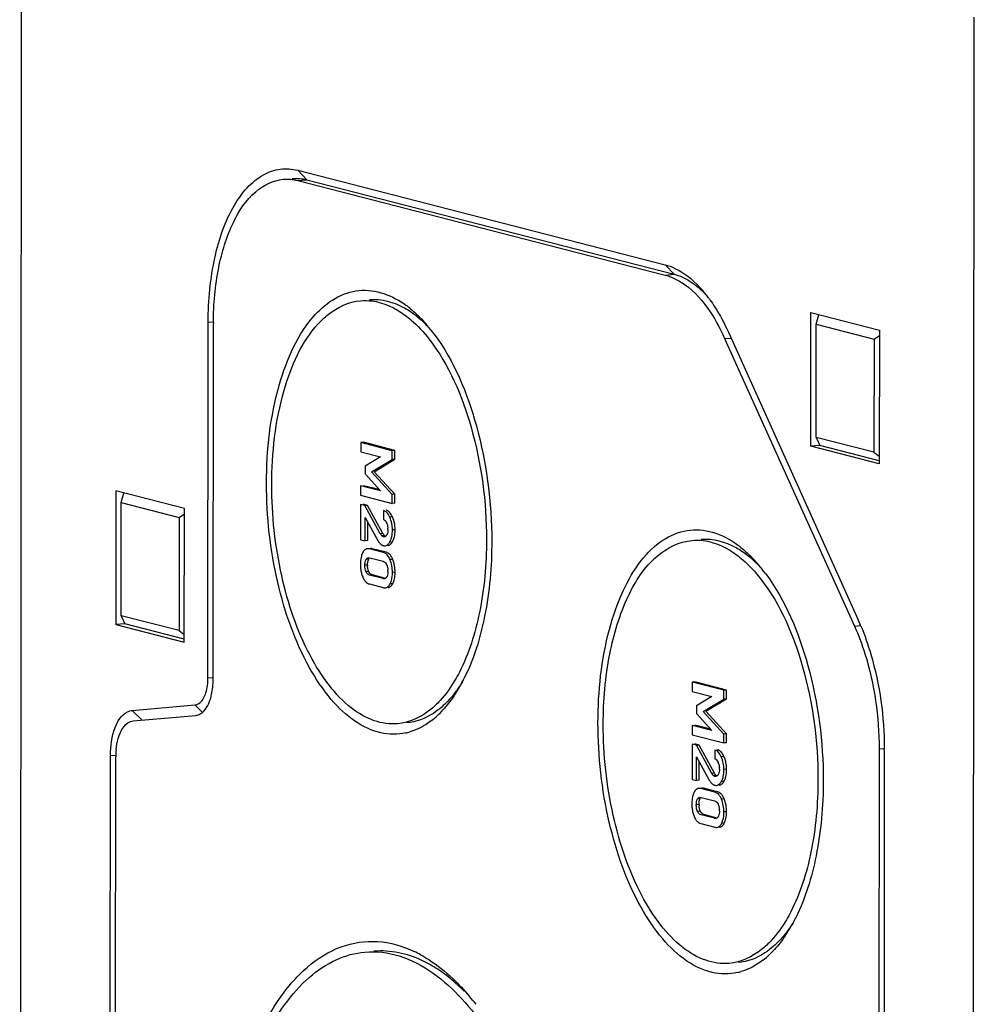
# Model space of a CAD drawing. Units: millimetres. Extents: x 0 to 594, y 0 to 420.
# Drawn here: x 508 to 517, y 391 to 400 of the extents above; entities that cross this region are included whole.
import ezdxf

# ---------------------------------------------------------------- set-up
doc = ezdxf.new("R2010")
doc.units = ezdxf.units.MM
doc.header["$LTSCALE"] = 32.67
doc.layers.add('KASTEN-ENDSTDXF_CONTINUOUS_LINE', color=7, linetype='CONTINUOUS')

msp = doc.modelspace()

# ---------------------------------------------------------------- linework, layer by layer
at = {"layer": 'KASTEN-ENDSTDXF_CONTINUOUS_LINE', "color": 7, "linetype": 'CONTINUOUS'}
for p, q in [((508.20449, 374.25256), (508.22353, 402.6756)), ((517.35702, 371.89827), (517.37606, 400.32131)), ((510.87616, 398.84889), (514.40578, 397.94097)), ((510.87609, 398.75003), (514.40571, 397.84211)), ((510.96237, 398.75758), (514.49198, 397.84966)), ((515.80546, 396.19662), (515.80632, 397.48183)), ((515.80632, 397.48183), (516.46369, 397.31274)), ((510.01312, 393.97052), (510.01541, 397.38935)), ((510.06368, 393.95751), (510.06597, 397.37634)), ((515.85682, 397.36996), (515.88342, 397.45874)), ((515.0133, 397.29236), (516.26058, 394.52934)), ((515.8561, 396.28247), (515.85682, 397.36996)), ((515.85682, 397.36996), (516.41306, 397.22688)), ((516.46369, 397.31274), (516.46283, 396.02752)), ((514.97749, 397.23165), (516.22477, 394.46863)), ((516.41306, 397.22688), (516.41233, 396.13939)), ((516.41306, 397.22688), (516.46365, 397.2614)), ((515.8561, 396.28247), (515.89174, 396.20416)), ((516.41233, 396.13939), (515.8561, 396.28247)), ((511.48051, 396.2323), (511.48045, 396.14238)), ((511.50639, 396.23456), (511.48051, 396.2323)), ((511.7837, 396.15431), (511.48051, 396.2323)), ((511.80958, 396.15657), (511.50639, 396.23456)), ((511.78364, 396.06928), (511.7837, 396.15431)), ((511.80958, 396.15657), (511.7837, 396.15431)), ((511.80953, 396.07154), (511.80958, 396.15657)), ((515.89174, 396.20416), (515.80546, 396.19662)), ((516.46283, 396.02752), (515.80546, 396.19662)), ((516.46285, 396.05726), (515.89174, 396.20416)), ((511.48045, 396.14238), (511.66961, 396.09373)), ((511.66961, 396.09373), (511.52365, 396.00513)), ((511.58584, 395.95007), (511.78364, 396.06928)), ((511.61172, 395.95233), (511.80953, 396.07154)), ((511.80953, 396.07154), (511.78364, 396.06928)), ((516.41233, 396.13939), (516.46288, 396.10084)), ((511.52365, 396.00513), (511.5236, 395.93027)), ((511.5236, 395.93027), (511.66939, 395.76866)), ((511.78342, 395.73282), (511.58584, 395.95007)), ((511.8093, 395.73508), (511.61172, 395.95233)), ((509.12925, 395.76824), (509.12839, 394.48302)), ((509.78662, 395.59915), (509.12925, 395.76824)), ((511.48023, 395.81569), (511.48017, 395.72578)), ((511.66939, 395.76866), (511.48023, 395.81569)), ((511.65927, 395.77987), (511.50611, 395.81795)), ((509.17976, 395.65637), (509.20635, 395.74514)), ((511.48017, 395.72578), (511.78336, 395.64779)), ((511.78336, 395.64779), (511.78342, 395.73282)), ((511.8093, 395.73508), (511.78342, 395.73282)), ((511.80924, 395.65005), (511.8093, 395.73508)), ((509.17903, 394.56888), (509.17976, 395.65637)), ((509.17976, 395.65637), (509.73599, 395.51329)), ((509.78576, 394.31393), (509.78662, 395.59915)), ((511.48011, 395.63668), (511.47988, 395.29859)), ((511.5209, 395.62619), (511.48011, 395.63668)), ((511.54678, 395.62845), (511.50599, 395.63894)), ((511.54678, 395.62845), (511.5209, 395.62619)), ((511.66911, 395.35612), (511.5209, 395.62619)), ((511.69499, 395.35839), (511.54678, 395.62845)), ((511.69861, 395.58047), (511.69855, 395.49544)), ((511.80924, 395.65005), (511.78336, 395.64779)), ((509.73599, 395.51329), (509.73526, 394.4258)), ((509.73599, 395.51329), (509.78658, 395.54781)), ((511.52317, 395.28746), (511.52332, 395.51366)), ((511.52332, 395.51366), (511.64555, 395.29138)), ((511.54905, 395.28972), (511.54917, 395.46665)), ((511.47988, 395.29859), (511.52317, 395.28746)), ((511.54905, 395.28972), (511.52317, 395.28746)), ((511.69834, 395.17567), (511.56453, 395.21008)), ((511.72422, 395.17793), (511.59042, 395.21235)), ((511.56697, 395.12441), (511.69578, 395.09128)), ((511.69567, 394.92447), (511.56686, 394.95761)), ((511.70894, 394.92998), (511.59274, 394.95987)), ((511.56431, 394.87322), (511.69811, 394.8388)), ((509.17903, 394.56888), (509.21467, 394.49057)), ((509.73526, 394.4258), (509.17903, 394.56888)), ((509.21467, 394.49057), (509.12839, 394.48302)), ((509.12839, 394.48302), (509.78576, 394.31393)), ((509.78578, 394.34366), (509.21467, 394.49057)), ((509.73526, 394.4258), (509.78581, 394.38724)), ((514.6652, 393.9299), (514.66514, 393.83999)), ((514.69109, 393.93217), (514.6652, 393.9299)), ((514.96839, 393.85191), (514.6652, 393.9299)), ((514.99428, 393.85418), (514.69109, 393.93217)), ((514.66514, 393.83999), (514.8543, 393.79133)), ((514.8543, 393.79133), (514.70834, 393.70274)), ((514.96834, 393.76688), (514.96839, 393.85191)), ((514.99428, 393.85418), (514.96839, 393.85191)), ((514.99422, 393.76915), (514.99428, 393.85418)), ((509.28623, 393.65807), (509.88756, 393.71068)), ((514.70834, 393.70274), (514.70829, 393.62788)), ((514.77054, 393.64767), (514.96834, 393.76688)), ((514.79642, 393.64994), (514.99422, 393.76915)), ((514.99422, 393.76915), (514.96834, 393.76688)), ((509.29495, 393.55845), (509.89628, 393.61106)), ((514.70829, 393.62788), (514.85408, 393.46627)), ((514.96811, 393.43043), (514.77054, 393.64767)), ((514.99399, 393.43269), (514.79642, 393.64994)), ((514.66492, 393.5133), (514.66486, 393.42338)), ((514.85408, 393.46627), (514.66492, 393.5133)), ((514.84396, 393.47748), (514.69081, 393.51556)), ((514.66486, 393.42338), (514.96806, 393.34539)), ((514.96806, 393.34539), (514.96811, 393.43043)), ((514.99399, 393.43269), (514.96811, 393.43043)), ((514.99394, 393.34766), (514.99399, 393.43269)), ((514.6648, 393.33429), (514.66458, 392.9962)), ((514.70559, 393.32379), (514.6648, 393.33429)), ((514.73147, 393.32606), (514.69069, 393.33655)), ((514.73147, 393.32606), (514.70559, 393.32379)), ((514.85381, 393.05373), (514.70559, 393.32379)), ((514.87969, 393.05599), (514.73147, 393.32606)), ((514.99394, 393.34766), (514.96806, 393.34539)), ((509.06753, 379.12287), (509.07698, 393.22501)), ((509.1181, 379.10987), (509.12754, 393.212)), ((514.70786, 392.98507), (514.70801, 393.21127)), ((514.70801, 393.21127), (514.83024, 392.98899)), ((514.8833, 393.27808), (514.88324, 393.19305)), ((516.46099, 393.28917), (516.45245, 380.53558)), ((516.51156, 393.27617), (516.50302, 380.52257)), ((514.73374, 392.98733), (514.73386, 393.16426)), ((514.66458, 392.9962), (514.70786, 392.98507)), ((514.73374, 392.98733), (514.70786, 392.98507)), ((514.88303, 392.87327), (514.74923, 392.90769)), ((514.90891, 392.87554), (514.77511, 392.90996)), ((514.75167, 392.82202), (514.88048, 392.78889)), ((514.88036, 392.62208), (514.75156, 392.65521)), ((514.89363, 392.62759), (514.77744, 392.65748)), ((514.749, 392.57083), (514.88281, 392.53641))]:
    msp.add_line(p, q, dxfattribs=at)
at = {"layer": 'KASTEN-ENDSTDXF_CONTINUOUS_LINE', "color": 9, "linetype": 'CONTINUOUS'}
for p, q in [((510.96237, 398.75758), (510.87616, 398.84889)), ((510.87609, 398.75003), (510.96237, 398.75758)), ((514.49198, 397.84966), (514.40578, 397.94097)), ((514.40571, 397.84211), (514.49198, 397.84966)), ((510.06641, 397.38731), (510.01541, 397.38935)), ((514.97749, 397.23165), (515.0383, 397.23697)), ((511.78647, 395.51756), (511.76059, 395.5153)), ((511.81178, 395.39508), (511.7859, 395.39281)), ((511.69499, 395.35839), (511.66911, 395.35612)), ((511.71102, 395.3369), (511.68514, 395.33464)), ((511.71364, 395.32805), (511.69927, 395.3268)), ((511.7861, 395.27839), (511.76022, 395.27613)), ((511.55845, 395.11284), (511.53257, 395.11058)), ((511.78869, 395.11007), (511.76281, 395.10781)), ((511.5464, 395.05521), (511.52051, 395.05295)), ((511.55842, 394.99189), (511.53254, 394.98963)), ((511.70706, 394.92547), (511.69567, 394.92447)), ((511.8115, 394.98702), (511.78562, 394.98475)), ((511.78854, 394.87614), (511.76265, 394.87388)), ((516.22477, 394.46863), (516.28286, 394.47372)), ((510.06412, 393.96848), (510.01312, 393.97052)), ((509.96057, 393.63992), (509.88756, 393.71068)), ((509.38122, 393.566), (509.28623, 393.65807)), ((509.12798, 393.22298), (509.07698, 393.22501)), ((514.97116, 393.21517), (514.94528, 393.2129)), ((516.46099, 393.28917), (516.51005, 393.29347)), ((514.87969, 393.05599), (514.85381, 393.05373)), ((514.89572, 393.03451), (514.86984, 393.03224)), ((514.89833, 393.02566), (514.88396, 393.02441)), ((514.99647, 393.09269), (514.97059, 393.09042)), ((514.97079, 392.976), (514.94491, 392.97373)), ((514.73109, 392.75282), (514.70521, 392.75055)), ((514.74315, 392.81045), (514.71726, 392.80819)), ((514.97339, 392.80768), (514.94751, 392.80542)), ((514.74312, 392.6895), (514.71724, 392.68724)), ((514.9962, 392.68462), (514.97032, 392.68236)), ((514.89175, 392.62308), (514.88036, 392.62208)), ((514.97323, 392.57375), (514.94735, 392.57148))]:
    msp.add_line(p, q, dxfattribs=at)
at = {"layer": 'KASTEN-ENDSTDXF_CONTINUOUS_LINE', "color": 2, "linetype": 'CONTINUOUS'}
for p, q in [((515.8561, 396.28247), (515.85682, 397.36996)), ((515.85682, 397.36996), (516.41306, 397.22688)), ((516.41306, 397.22688), (516.41233, 396.13939)), ((516.41233, 396.13939), (515.8561, 396.28247)), ((509.17903, 394.56888), (509.17976, 395.65637)), ((509.17976, 395.65637), (509.73599, 395.51329)), ((509.73599, 395.51329), (509.73526, 394.4258)), ((509.73526, 394.4258), (509.17903, 394.56888))]:
    msp.add_line(p, q, dxfattribs=at)
at = {"layer": 'KASTEN-ENDSTDXF_CONTINUOUS_LINE', "color": 7, "linetype": 'CONTINUOUS'}
for centre, radius, start, end in [((513.77471, 396.84263), 1.30642, 35.714254, 40.186503), ((511.31897, 396.74017), 1.00769, 51.338353, 53.51065), ((513.12132, 397.37429), 3.05535, 179.761625, 179.96165), ((511.0601, 396.46107), 1.38875, 40.20028, 44.951682), ((510.88352, 396.31074), 1.62065, 36.737737, 40.230297), ((510.78921, 396.23891), 1.7392, 36.501934, 36.7757), ((511.7095, 395.52452), 0.06012, 69.606571, 75.56592), ((511.70868, 395.52234), 0.06244, 63.668781, 69.594299), ((511.54255, 395.40625), 0.26812, 20.184647, 24.529804), ((511.53358, 395.40319), 0.27759, 11.730227, 20.13747), ((511.6102, 395.40811), 0.13106, 18.889109, 23.295905), ((511.5479, 395.39769), 0.1945, 359.942201, 3.405832), ((511.42853, 395.39492), 0.38325, 356.476806, 0.023659), ((511.71383, 395.30057), 0.0602, 244.976501, 255.542998), ((514.50366, 394.43777), 1.00769, 51.338353, 53.51065), ((511.68015, 395.10476), 0.0732, 63.717369, 75.615368), ((511.69515, 395.09294), 0.09105, 43.735219, 47.723551), ((511.49813, 394.99435), 0.31276, 17.934527, 21.716872), ((514.2448, 394.15868), 1.38875, 40.20028, 44.951682), ((511.83416, 395.06412), 0.35693, 176.532548, 180.007095), ((511.84549, 395.06373), 0.36826, 179.945514, 183.326914), ((511.81888, 395.062), 0.3416, 183.295634, 190.266424), ((511.76192, 395.05491), 0.21553, 179.919615, 183.099904), ((511.52926, 394.99623), 0.21287, 359.921103, 3.425443), ((511.49232, 394.99263), 0.31882, 10.531884, 17.907368), ((514.06822, 394.00835), 1.62065, 36.737737, 40.230297), ((511.79666, 395.05814), 0.31904, 190.295544, 197.676213), ((511.78909, 395.0559), 0.31115, 197.707823, 201.592891), ((511.46757, 394.987), 0.34393, 356.507267, 0.002303), ((513.97391, 393.93651), 1.7392, 36.501934, 36.7757), ((511.59635, 394.96107), 0.0951, 222.18289, 226.1458), ((511.62356, 394.95891), 0.18458, 333.355533, 338.831919), ((511.60497, 394.9661), 0.20451, 338.834754, 343.886681), ((514.21276, 393.6051), 2.24673, 23.219076, 24.291243), ((514.13878, 393.57324), 2.32727, 22.611673, 23.221875), ((510.94423, 394.73354), 1.71179, 332.814453, 333.433666), ((511.20446, 394.58742), 1.41326, 325.875877, 329.787346), ((511.04285, 394.68205), 1.60053, 329.771187, 332.841124), ((511.65488, 394.21538), 0.82706, 307.599352, 313.052991), ((511.57831, 394.29764), 0.93945, 313.040752, 317.543746), ((511.79403, 393.98231), 0.55381, 282.666468, 286.533781), ((509.86514, 393.21193), 0.7376, 174.636855, 179.994), ((514.8942, 393.22212), 0.06012, 69.606571, 75.56592), ((514.89338, 393.21995), 0.06244, 63.668781, 69.594299), ((514.72724, 393.10385), 0.26812, 20.184647, 24.529804), ((513.25775, 393.27834), 3.25381, 359.96175, 0.218163), ((514.79489, 393.10572), 0.13106, 18.889109, 23.295905), ((514.71827, 393.1008), 0.27759, 11.730227, 20.13747), ((514.7326, 393.0953), 0.1945, 359.942201, 3.405832), ((514.61322, 393.09253), 0.38325, 356.476806, 0.023659), ((514.89852, 392.99818), 0.0602, 244.976501, 255.542998), ((514.86485, 392.80237), 0.0732, 63.717369, 75.615368), ((514.87985, 392.79055), 0.09105, 43.735219, 47.723551), ((515.01886, 392.76173), 0.35693, 176.532548, 180.007095), ((515.03019, 392.76134), 0.36826, 179.945514, 183.326914), ((515.00358, 392.7596), 0.3416, 183.295634, 190.266424), ((514.94662, 392.75252), 0.21553, 179.919615, 183.099904), ((514.68282, 392.69195), 0.31276, 17.934527, 21.716872), ((514.67702, 392.69023), 0.31882, 10.531884, 17.907368), ((514.98135, 392.75574), 0.31904, 190.295544, 197.676213), ((514.97379, 392.75351), 0.31115, 197.707823, 201.592891), ((514.71395, 392.69384), 0.21287, 359.921103, 3.425443), ((514.65226, 392.68461), 0.34393, 356.507267, 0.002303), ((514.78104, 392.65868), 0.0951, 222.18289, 226.1458), ((514.80825, 392.65652), 0.18458, 333.355533, 338.831919), ((514.78966, 392.66371), 0.20451, 338.834754, 343.886681), ((514.22755, 392.37965), 1.60053, 329.771187, 332.841124), ((514.12892, 392.43115), 1.71179, 332.814453, 333.433666), ((514.38915, 392.28503), 1.41326, 325.875877, 329.787346), ((511.47925, 390.26079), 1.19797, 61.191307, 64.451393), ((514.763, 391.99525), 0.93945, 313.040752, 317.543746), ((514.83958, 391.91299), 0.82706, 307.599352, 313.052991), ((511.44477, 389.99025), 1.41262, 53.498899, 56.680085), ((514.97872, 391.67992), 0.55381, 282.666468, 286.533781), ((510.65153, 389.32177), 2.45781, 37.984893, 40.245878)]:
    msp.add_arc(centre, radius, start, end, dxfattribs=at)
for points, knots in [([(510.01541, 397.38935), (510.01555, 397.59929), (510.05281, 397.98836), (510.21898, 398.4868), (510.46666, 398.78688), (510.70604, 398.87136), (510.82192, 398.86284), (510.87616, 398.84889)], [0, 0, 0, 0, 0.3308607, 0.6098917, 0.8223035, 0.911735, 1, 1, 1, 1]), ([(510.066, 397.38701), (510.06673, 397.5627), (510.09527, 397.89228), (510.22639, 398.32629), (510.43041, 398.64577), (510.63907, 398.75352), (510.73489, 398.76204)], [0, 0, 0, 0, 0.321637, 0.6011601, 0.8238986, 1, 1, 1, 1]), ([(514.40578, 397.94097), (514.43826, 397.93262), (514.58011, 397.87965), (514.69722, 397.77485), (514.77275, 397.68564)], [0, 0, 0, 0, 0.2229707, 1, 1, 1, 1]), ([(514.49198, 397.84966), (514.5191, 397.84268), (514.63621, 397.80056), (514.73601, 397.71956), (514.80152, 397.64962)], [0, 0, 0, 0, 0.2261267, 1, 1, 1, 1]), ([(514.40571, 397.84211), (514.46156, 397.82774), (514.72297, 397.70215), (514.88423, 397.43825), (514.97749, 397.23165)], [0, 0, 0, 0, 0.2028229, 1, 1, 1, 1]), ([(511.04433, 397.46204), (511.15235, 397.57992), (511.45463, 397.77533), (511.79059, 397.64468), (511.91822, 397.55032)], [0, 0, 0, 0, 0.5018239, 1, 1, 1, 1]), ([(511.073, 397.37329), (511.10223, 397.40519), (511.21474, 397.51353), (511.36747, 397.58517), (511.48031, 397.59501)], [0, 0, 0, 0, 0.2764404, 1, 1, 1, 1]), ([(511.48031, 397.59501), (511.51566, 397.5981), (511.66788, 397.59554), (511.81305, 397.5262), (511.90605, 397.45744)], [0, 0, 0, 0, 0.2347782, 1, 1, 1, 1]), ([(512.01244, 397.44971), (511.97768, 397.47688), (511.84665, 397.56663), (511.68101, 397.61253), (511.56635, 397.60253)], [0, 0, 0, 0, 0.2770895, 1, 1, 1, 1]), ([(514.83544, 397.60525), (514.85203, 397.58223), (514.91929, 397.48269), (514.97556, 397.37595), (515.0133, 397.29236)], [0, 0, 0, 0, 0.2362709, 1, 1, 1, 1]), ([(510.57575, 395.84112), (510.57597, 396.16093), (510.638, 396.73135), (510.8748, 397.27704), (511.04433, 397.46204)], [0, 0, 0, 0, 0.5603457, 1, 1, 1, 1]), ([(510.62632, 395.82811), (510.62652, 396.13298), (510.68566, 396.67674), (510.91139, 397.19693), (511.073, 397.37329)], [0, 0, 0, 0, 0.5603457, 1, 1, 1, 1]), ([(511.90605, 397.45744), (511.92667, 397.4422), (512.01219, 397.37332), (512.08681, 397.29155), (512.13845, 397.22522)], [0, 0, 0, 0, 0.2337431, 1, 1, 1, 1]), ([(512.13845, 397.22522), (512.33039, 396.97873), (512.60056, 396.33783), (512.68967, 395.66132), (512.68943, 395.29742)], [0, 0, 0, 0, 0.461927, 1, 1, 1, 1]), ([(512.18725, 397.27347), (512.37939, 397.01383), (512.65048, 396.35351), (512.74025, 395.65723), (512.74, 395.28441)], [0, 0, 0, 0, 0.464203, 1, 1, 1, 1]), ([(511.91547, 393.44198), (511.83654, 393.42426), (511.65972, 393.42655), (511.4071, 393.54941), (511.17601, 393.77088), (510.88781, 394.20555), (510.64426, 394.90875), (510.57554, 395.52097), (510.57575, 395.84112)], [0, 0, 0, 0, 0.0802014, 0.1684194, 0.2722789, 0.3940935, 0.6825781, 1, 1, 1, 1]), ([(511.83544, 393.53051), (511.7604, 393.52397), (511.59634, 393.54774), (511.36944, 393.68294), (511.16165, 393.90271), (510.90461, 394.31652), (510.68732, 394.96905), (510.62612, 395.53399), (510.62632, 395.82811)], [0, 0, 0, 0, 0.080226, 0.1704631, 0.2764549, 0.3994636, 0.6867636, 1, 1, 1, 1]), ([(511.76059, 395.5153), (511.75668, 395.52385), (511.743, 395.55058), (511.71901, 395.57523), (511.69861, 395.58047)], [0, 0, 0, 0, 0.308631, 1, 1, 1, 1]), ([(511.72651, 395.46838), (511.72724, 395.46702), (511.72866, 395.46424), (511.72995, 395.4614), (511.73058, 395.45994)], [0, 0, 0, 0, 0.4925004, 1, 1, 1, 1]), ([(511.77445, 395.30809), (511.77641, 395.3142), (511.78374, 395.34186), (511.78588, 395.37067), (511.7859, 395.39281)], [0, 0, 0, 0, 0.22468, 1, 1, 1, 1]), ([(513.76045, 393.53872), (513.76065, 393.84032), (513.80589, 394.27704), (513.98358, 394.79507), (514.15432, 395.0917), (514.36421, 395.30154), (514.61151, 395.40691), (514.87518, 395.38675), (515.02993, 395.30188), (515.10291, 395.24792)], [0, 0, 0, 0, 0.3364193, 0.4823655, 0.6084717, 0.7151226, 0.808037, 0.8987614, 1, 1, 1, 1]), ([(511.69927, 395.3268), (511.69677, 395.32744), (511.69177, 395.32971), (511.68736, 395.33287), (511.68514, 395.33464)], [0, 0, 0, 0, 0.4763183, 1, 1, 1, 1]), ([(511.70659, 395.32622), (511.70537, 395.3261), (511.7029, 395.32608), (511.70047, 395.32649), (511.69927, 395.3268)], [0, 0, 0, 0, 0.4958331, 1, 1, 1, 1]), ([(511.71881, 395.33109), (511.71697, 395.32975), (511.71309, 395.32753), (511.70873, 395.32643), (511.70659, 395.32622)], [0, 0, 0, 0, 0.5142071, 1, 1, 1, 1]), ([(511.72863, 395.34122), (511.72716, 395.33926), (511.72416, 395.33561), (511.72064, 395.33242), (511.71881, 395.33109)], [0, 0, 0, 0, 0.5196372, 1, 1, 1, 1]), ([(511.73281, 395.34788), (511.73218, 395.34669), (511.73087, 395.34441), (511.72939, 395.34224), (511.72863, 395.34122)], [0, 0, 0, 0, 0.5137636, 1, 1, 1, 1]), ([(512.68943, 395.29742), (512.68927, 395.06368), (512.65135, 394.62776), (512.52114, 394.20593), (512.42911, 394.02676)], [0, 0, 0, 0, 0.5371324, 1, 1, 1, 1]), ([(513.81101, 393.52572), (513.81116, 393.75133), (513.84654, 394.17479), (514.01337, 394.73265), (514.2743, 395.14353), (514.54215, 395.2819), (514.665, 395.29262)], [0, 0, 0, 0, 0.3216917, 0.6014354, 0.8241713, 1, 1, 1, 1]), ([(514.665, 395.29262), (514.70035, 395.2957), (514.85258, 395.29315), (514.99775, 395.22381), (515.09075, 395.15505)], [0, 0, 0, 0, 0.2347782, 1, 1, 1, 1]), ([(515.19713, 395.14732), (515.16237, 395.17448), (515.03134, 395.26424), (514.8657, 395.31014), (514.75105, 395.30014)], [0, 0, 0, 0, 0.2770895, 1, 1, 1, 1]), ([(511.54481, 395.21196), (511.54151, 395.21167), (511.53498, 395.21041), (511.52889, 395.2077), (511.52604, 395.20606)], [0, 0, 0, 0, 0.5012953, 1, 1, 1, 1]), ([(511.56453, 395.21008), (511.5612, 395.21094), (511.55466, 395.21216), (511.54799, 395.21224), (511.54481, 395.21196)], [0, 0, 0, 0, 0.5188007, 1, 1, 1, 1]), ([(511.59042, 395.21235), (511.58709, 395.2132), (511.58054, 395.21442), (511.57387, 395.2145), (511.57069, 395.21422)], [0, 0, 0, 0, 0.5188003, 1, 1, 1, 1]), ([(511.66126, 395.26783), (511.6626, 395.26623), (511.66531, 395.26315), (511.66821, 395.26025), (511.66967, 395.25888)], [0, 0, 0, 0, 0.5099471, 1, 1, 1, 1]), ([(511.6988, 395.24228), (511.70147, 395.24159), (511.7068, 395.24063), (511.71221, 395.2406), (511.71483, 395.24083)], [0, 0, 0, 0, 0.5125367, 1, 1, 1, 1]), ([(511.71483, 395.24083), (511.72839, 395.24201), (511.74648, 395.25495), (511.75717, 395.27103), (511.76022, 395.27613)], [0, 0, 0, 0, 0.6963865, 1, 1, 1, 1]), ([(511.76786, 395.25552), (511.76952, 395.25698), (511.77279, 395.26017), (511.77576, 395.26364), (511.77723, 395.26548)], [0, 0, 0, 0, 0.4844514, 1, 1, 1, 1]), ([(511.77723, 395.26548), (511.77881, 395.26745), (511.78191, 395.27166), (511.78472, 395.27607), (511.7861, 395.27839)], [0, 0, 0, 0, 0.483535, 1, 1, 1, 1]), ([(512.74, 395.28441), (512.73984, 395.04294), (512.70114, 394.59177), (512.56872, 394.15483), (512.47528, 393.96797)], [0, 0, 0, 0, 0.5361343, 1, 1, 1, 1]), ([(511.50754, 395.18842), (511.50615, 395.18644), (511.50345, 395.18223), (511.50108, 395.17784), (511.49993, 395.17553)], [0, 0, 0, 0, 0.4841573, 1, 1, 1, 1]), ([(511.5464, 395.05521), (511.5464, 395.06022), (511.54696, 395.07734), (511.54986, 395.09476), (511.5548, 395.10588)], [0, 0, 0, 0, 0.2918069, 1, 1, 1, 1]), ([(511.55469, 395.12562), (511.55564, 395.1257), (511.55755, 395.12577), (511.55946, 395.12567), (511.56042, 395.12558)], [0, 0, 0, 0, 0.4984139, 1, 1, 1, 1]), ([(511.5548, 395.10588), (511.55534, 395.1071), (511.55648, 395.10946), (511.55778, 395.11175), (511.55845, 395.11284)], [0, 0, 0, 0, 0.5092884, 1, 1, 1, 1]), ([(511.56042, 395.12558), (511.56151, 395.12548), (511.56372, 395.12517), (511.56589, 395.12469), (511.56697, 395.12441)], [0, 0, 0, 0, 0.496307, 1, 1, 1, 1]), ([(511.76281, 395.10781), (511.75988, 395.11518), (511.74872, 395.13965), (511.72971, 395.16192), (511.71256, 395.17039)], [0, 0, 0, 0, 0.2932239, 1, 1, 1, 1]), ([(511.78869, 395.11007), (511.78745, 395.11321), (511.78487, 395.11927), (511.78198, 395.12519), (511.78048, 395.12803)], [0, 0, 0, 0, 0.5123896, 1, 1, 1, 1]), ([(515.09075, 395.15505), (515.11137, 395.1398), (515.19688, 395.07093), (515.2715, 394.98916), (515.32315, 394.92283)], [0, 0, 0, 0, 0.2337431, 1, 1, 1, 1]), ([(511.55842, 394.99189), (511.55704, 394.99489), (511.55451, 395.00111), (511.55252, 395.00752), (511.55164, 395.01081)], [0, 0, 0, 0, 0.4920277, 1, 1, 1, 1]), ([(511.72575, 395.06747), (511.7265, 395.06624), (511.72794, 395.06369), (511.72926, 395.06107), (511.7299, 395.05972)], [0, 0, 0, 0, 0.49107, 1, 1, 1, 1]), ([(511.7299, 395.05972), (511.73122, 395.05691), (511.73368, 395.05101), (511.73563, 395.04492), (511.73651, 395.04177)], [0, 0, 0, 0, 0.4863638, 1, 1, 1, 1]), ([(511.49977, 394.9414), (511.50094, 394.93846), (511.50333, 394.93277), (511.50601, 394.92721), (511.50739, 394.92452)], [0, 0, 0, 0, 0.5110562, 1, 1, 1, 1]), ([(511.56686, 394.95761), (511.5562, 394.96035), (511.54223, 394.97113), (511.53462, 394.98513), (511.53254, 394.98963)], [0, 0, 0, 0, 0.6897697, 1, 1, 1, 1]), ([(511.56284, 394.98355), (511.56204, 394.98487), (511.56049, 394.98761), (511.5591, 394.99043), (511.55842, 394.99189)], [0, 0, 0, 0, 0.4896749, 1, 1, 1, 1]), ([(511.70725, 394.92335), (511.70533, 394.92318), (511.70141, 394.92325), (511.69758, 394.92398), (511.69567, 394.92447)], [0, 0, 0, 0, 0.4943284, 1, 1, 1, 1]), ([(511.72092, 394.92877), (511.71891, 394.92719), (511.71454, 394.92467), (511.70964, 394.92356), (511.70725, 394.92335)], [0, 0, 0, 0, 0.515615, 1, 1, 1, 1]), ([(511.72976, 394.939), (511.72852, 394.93697), (511.72587, 394.93328), (511.72261, 394.93009), (511.72092, 394.92877)], [0, 0, 0, 0, 0.525385, 1, 1, 1, 1]), ([(511.73348, 394.94603), (511.73292, 394.94479), (511.73176, 394.94241), (511.73044, 394.9401), (511.72976, 394.939)], [0, 0, 0, 0, 0.5119788, 1, 1, 1, 1]), ([(515.32315, 394.92283), (515.51508, 394.67634), (515.78526, 394.03544), (515.87437, 393.35893), (515.87412, 392.99503)], [0, 0, 0, 0, 0.461927, 1, 1, 1, 1]), ([(515.37194, 394.97108), (515.56408, 394.71144), (515.83517, 394.05112), (515.92494, 393.35484), (515.92469, 392.98202)], [0, 0, 0, 0, 0.464203, 1, 1, 1, 1]), ([(511.69811, 394.8388), (511.70138, 394.83796), (511.7078, 394.83677), (511.71434, 394.83669), (511.71746, 394.83697)], [0, 0, 0, 0, 0.5188379, 1, 1, 1, 1]), ([(511.71746, 394.83697), (511.7314, 394.83819), (511.75022, 394.85139), (511.75999, 394.86858), (511.76265, 394.87388)], [0, 0, 0, 0, 0.7023655, 1, 1, 1, 1]), ([(511.74334, 394.83923), (511.74642, 394.8395), (511.75254, 394.84065), (511.75827, 394.84307), (511.76097, 394.84454)], [0, 0, 0, 0, 0.5017261, 1, 1, 1, 1]), ([(511.78046, 394.8626), (511.78194, 394.86467), (511.7848, 394.86909), (511.78732, 394.87371), (511.78854, 394.87614)], [0, 0, 0, 0, 0.4836118, 1, 1, 1, 1]), ([(516.22477, 394.46863), (516.26371, 394.38239), (516.40436, 394.00444), (516.4612, 393.59717), (516.46099, 393.28917)], [0, 0, 0, 0, 0.2350255, 1, 1, 1, 1]), ([(516.28716, 394.46803), (516.32373, 394.38023), (516.45559, 394.0011), (516.51037, 393.59652), (516.51154, 393.29073)], [0, 0, 0, 0, 0.2372416, 1, 1, 1, 1]), ([(509.88756, 393.71068), (509.90563, 393.71226), (509.95767, 393.73962), (510.00283, 393.83804), (510.01308, 393.92234), (510.01312, 393.97052)], [0, 0, 0, 0, 0.1764136, 0.5312934, 1, 1, 1, 1]), ([(512.42911, 394.02676), (512.4156, 394.00046), (512.36231, 393.90338), (512.29762, 393.81211), (512.24275, 393.75224)], [0, 0, 0, 0, 0.2669295, 1, 1, 1, 1]), ([(510.03645, 393.76676), (510.04102, 393.78103), (510.05766, 393.84329), (510.06365, 393.90812), (510.06368, 393.95751)], [0, 0, 0, 0, 0.2327149, 1, 1, 1, 1]), ([(509.89628, 393.61106), (509.91098, 393.61235), (509.98203, 393.63639), (510.01887, 393.71188), (510.03645, 393.76676)], [0, 0, 0, 0, 0.2038983, 1, 1, 1, 1]), ([(512.24275, 393.75224), (512.21352, 393.72033), (512.10101, 393.612), (511.94828, 393.54036), (511.83544, 393.53051)], [0, 0, 0, 0, 0.2764404, 1, 1, 1, 1]), ([(512.25876, 393.69104), (512.23354, 393.66908), (512.13505, 393.59316), (512.0126, 393.546), (511.92194, 393.53809)], [0, 0, 0, 0, 0.2687296, 1, 1, 1, 1]), ([(509.07698, 393.22501), (509.07704, 393.31564), (509.09433, 393.46863), (509.18191, 393.61612), (509.23913, 393.64453)], [0, 0, 0, 0, 0.5865366, 1, 1, 1, 1]), ([(509.13077, 393.28087), (509.13423, 393.31751), (509.14983, 393.42146), (509.22117, 393.552), (509.29495, 393.55845)], [0, 0, 0, 0, 0.331972, 1, 1, 1, 1]), ([(512.1595, 393.5601), (512.14324, 393.5476), (512.07923, 393.50229), (512.00716, 393.46788), (511.95163, 393.4514)], [0, 0, 0, 0, 0.2614948, 1, 1, 1, 1]), ([(515.10016, 391.13959), (515.02124, 391.12187), (514.84442, 391.12416), (514.59179, 391.24702), (514.36071, 391.46849), (514.0725, 391.90315), (513.82895, 392.60635), (513.76023, 393.21858), (513.76045, 393.53872)], [0, 0, 0, 0, 0.0802014, 0.1684194, 0.2722789, 0.3940935, 0.6825781, 1, 1, 1, 1]), ([(515.02014, 391.22812), (514.94509, 391.22157), (514.78104, 391.24534), (514.55413, 391.38055), (514.34634, 391.60032), (514.0893, 392.01413), (513.87201, 392.66666), (513.81082, 393.2316), (513.81101, 393.52572)], [0, 0, 0, 0, 0.080226, 0.1704631, 0.2764549, 0.3994636, 0.6867636, 1, 1, 1, 1]), ([(514.94528, 393.2129), (514.94138, 393.22146), (514.92769, 393.24819), (514.9037, 393.27284), (514.8833, 393.27808)], [0, 0, 0, 0, 0.308631, 1, 1, 1, 1]), ([(514.9112, 393.16598), (514.91193, 393.16463), (514.91335, 393.16185), (514.91465, 393.15901), (514.91527, 393.15755)], [0, 0, 0, 0, 0.4925004, 1, 1, 1, 1]), ([(514.88396, 393.02441), (514.88147, 393.02505), (514.87646, 393.02732), (514.87205, 393.03048), (514.86984, 393.03224)], [0, 0, 0, 0, 0.4763183, 1, 1, 1, 1]), ([(514.89128, 393.02383), (514.89007, 393.02371), (514.8876, 393.02369), (514.88516, 393.0241), (514.88396, 393.02441)], [0, 0, 0, 0, 0.4958331, 1, 1, 1, 1]), ([(514.90351, 393.0287), (514.90167, 393.02736), (514.89778, 393.02514), (514.89342, 393.02403), (514.89128, 393.02383)], [0, 0, 0, 0, 0.5142071, 1, 1, 1, 1]), ([(514.91332, 393.03883), (514.91186, 393.03686), (514.90885, 393.03322), (514.90534, 393.03003), (514.90351, 393.0287)], [0, 0, 0, 0, 0.5196372, 1, 1, 1, 1]), ([(514.9175, 393.04548), (514.91687, 393.04429), (514.91556, 393.04202), (514.91408, 393.03985), (514.91332, 393.03883)], [0, 0, 0, 0, 0.5137636, 1, 1, 1, 1]), ([(514.95914, 393.0057), (514.96111, 393.01181), (514.96843, 393.03946), (514.97058, 393.06828), (514.97059, 393.09042)], [0, 0, 0, 0, 0.22468, 1, 1, 1, 1]), ([(514.84595, 392.96544), (514.84729, 392.96384), (514.85, 392.96076), (514.8529, 392.95786), (514.85437, 392.95649)], [0, 0, 0, 0, 0.5099471, 1, 1, 1, 1]), ([(514.88349, 392.93989), (514.88616, 392.9392), (514.89149, 392.93824), (514.89691, 392.93821), (514.89952, 392.93843)], [0, 0, 0, 0, 0.5125367, 1, 1, 1, 1]), ([(514.89952, 392.93843), (514.91308, 392.93962), (514.93117, 392.95255), (514.94187, 392.96864), (514.94491, 392.97373)], [0, 0, 0, 0, 0.6963865, 1, 1, 1, 1]), ([(514.95256, 392.95312), (514.95421, 392.95459), (514.95748, 392.95778), (514.96046, 392.96125), (514.96193, 392.96308)], [0, 0, 0, 0, 0.4844514, 1, 1, 1, 1]), ([(514.96193, 392.96308), (514.9635, 392.96506), (514.9666, 392.96927), (514.96941, 392.97368), (514.97079, 392.976)], [0, 0, 0, 0, 0.483535, 1, 1, 1, 1]), ([(515.87412, 392.99503), (515.87397, 392.76128), (515.83605, 392.32537), (515.70583, 391.90354), (515.6138, 391.72437)], [0, 0, 0, 0, 0.5371324, 1, 1, 1, 1]), ([(515.92469, 392.98202), (515.92453, 392.74055), (515.88583, 392.28938), (515.75341, 391.85244), (515.65997, 391.66558)], [0, 0, 0, 0, 0.5361343, 1, 1, 1, 1]), ([(514.69223, 392.88602), (514.69084, 392.88405), (514.68815, 392.87984), (514.68577, 392.87544), (514.68462, 392.87314)], [0, 0, 0, 0, 0.4841573, 1, 1, 1, 1]), ([(514.7295, 392.90957), (514.72621, 392.90928), (514.71967, 392.90802), (514.71358, 392.90531), (514.71074, 392.90366)], [0, 0, 0, 0, 0.5012953, 1, 1, 1, 1]), ([(514.74923, 392.90769), (514.7459, 392.90855), (514.73935, 392.90976), (514.73268, 392.90985), (514.7295, 392.90957)], [0, 0, 0, 0, 0.5188007, 1, 1, 1, 1]), ([(514.77511, 392.90996), (514.77178, 392.91081), (514.76523, 392.91203), (514.75856, 392.91211), (514.75539, 392.91183)], [0, 0, 0, 0, 0.5188003, 1, 1, 1, 1]), ([(514.94751, 392.80542), (514.94457, 392.81279), (514.93341, 392.83726), (514.91441, 392.85953), (514.89726, 392.868)], [0, 0, 0, 0, 0.2932239, 1, 1, 1, 1]), ([(514.73109, 392.75282), (514.73109, 392.75783), (514.73165, 392.77495), (514.73455, 392.79237), (514.73949, 392.80349)], [0, 0, 0, 0, 0.2918069, 1, 1, 1, 1]), ([(514.73938, 392.82322), (514.74033, 392.82331), (514.74224, 392.82338), (514.74415, 392.82328), (514.74511, 392.82319)], [0, 0, 0, 0, 0.4984139, 1, 1, 1, 1]), ([(514.73949, 392.80349), (514.74004, 392.80471), (514.74118, 392.80707), (514.74247, 392.80936), (514.74315, 392.81045)], [0, 0, 0, 0, 0.5092884, 1, 1, 1, 1]), ([(514.74511, 392.82319), (514.74621, 392.82309), (514.74841, 392.82278), (514.75058, 392.8223), (514.75167, 392.82202)], [0, 0, 0, 0, 0.496307, 1, 1, 1, 1]), ([(514.91045, 392.76508), (514.91119, 392.76385), (514.91264, 392.7613), (514.91395, 392.75868), (514.91459, 392.75733)], [0, 0, 0, 0, 0.49107, 1, 1, 1, 1]), ([(514.91459, 392.75733), (514.91592, 392.75452), (514.91837, 392.74862), (514.92032, 392.74253), (514.9212, 392.73937)], [0, 0, 0, 0, 0.4863638, 1, 1, 1, 1]), ([(514.97339, 392.80768), (514.97214, 392.81082), (514.96956, 392.81688), (514.96667, 392.82279), (514.96517, 392.82564)], [0, 0, 0, 0, 0.5123896, 1, 1, 1, 1]), ([(514.75156, 392.65521), (514.74089, 392.65796), (514.72693, 392.66874), (514.71931, 392.68274), (514.71724, 392.68724)], [0, 0, 0, 0, 0.6897697, 1, 1, 1, 1]), ([(514.74312, 392.6895), (514.74173, 392.6925), (514.7392, 392.69872), (514.73721, 392.70513), (514.73633, 392.70842)], [0, 0, 0, 0, 0.4920277, 1, 1, 1, 1]), ([(514.74753, 392.68116), (514.74673, 392.68248), (514.74518, 392.68522), (514.74379, 392.68804), (514.74312, 392.6895)], [0, 0, 0, 0, 0.4896749, 1, 1, 1, 1]), ([(514.91818, 392.64364), (514.91762, 392.6424), (514.91645, 392.64001), (514.91514, 392.63771), (514.91446, 392.63661)], [0, 0, 0, 0, 0.5119788, 1, 1, 1, 1]), ([(514.68447, 392.639), (514.68563, 392.63607), (514.68803, 392.63038), (514.6907, 392.62481), (514.69208, 392.62213)], [0, 0, 0, 0, 0.5110562, 1, 1, 1, 1]), ([(514.89194, 392.62096), (514.89002, 392.62079), (514.88611, 392.62086), (514.88227, 392.62159), (514.88036, 392.62208)], [0, 0, 0, 0, 0.4943284, 1, 1, 1, 1]), ([(514.90561, 392.62637), (514.9036, 392.6248), (514.89924, 392.62228), (514.89433, 392.62117), (514.89194, 392.62096)], [0, 0, 0, 0, 0.515615, 1, 1, 1, 1]), ([(514.90215, 392.53457), (514.91609, 392.53579), (514.93492, 392.549), (514.94469, 392.56619), (514.94735, 392.57148)], [0, 0, 0, 0, 0.7023655, 1, 1, 1, 1]), ([(514.91446, 392.63661), (514.91321, 392.63458), (514.91056, 392.63089), (514.90731, 392.62769), (514.90561, 392.62637)], [0, 0, 0, 0, 0.525385, 1, 1, 1, 1]), ([(514.96515, 392.56021), (514.96663, 392.56228), (514.9695, 392.5667), (514.97201, 392.57132), (514.97323, 392.57375)], [0, 0, 0, 0, 0.4836118, 1, 1, 1, 1]), ([(514.88281, 392.53641), (514.88607, 392.53557), (514.89249, 392.53438), (514.89904, 392.5343), (514.90215, 392.53457)], [0, 0, 0, 0, 0.5188379, 1, 1, 1, 1]), ([(514.92803, 392.53684), (514.93112, 392.53711), (514.93723, 392.53826), (514.94297, 392.54067), (514.94567, 392.54215)], [0, 0, 0, 0, 0.5017261, 1, 1, 1, 1]), ([(515.6138, 391.72437), (515.60029, 391.69807), (515.547, 391.60099), (515.48231, 391.50971), (515.42745, 391.44984)], [0, 0, 0, 0, 0.2669295, 1, 1, 1, 1]), ([(510.11569, 388.54347), (510.11598, 388.9832), (510.17847, 389.62199), (510.41906, 390.39196), (510.65237, 390.84991), (510.93898, 391.19428), (511.27557, 391.4078), (511.64857, 391.46391), (511.88539, 391.39441), (511.9959, 391.34163)], [0, 0, 0, 0, 0.3340448, 0.4813922, 0.6109198, 0.7220637, 0.8180496, 0.9069597, 1, 1, 1, 1]), ([(515.42745, 391.44984), (515.39821, 391.41794), (515.2857, 391.30961), (515.13297, 391.23797), (515.02014, 391.22812)], [0, 0, 0, 0, 0.2764404, 1, 1, 1, 1]), ([(510.16626, 388.53047), (510.1665, 388.88869), (510.22322, 389.55971), (510.45288, 390.33869), (510.73345, 390.82742), (510.96732, 391.09509), (511.2314, 391.27446), (511.42711, 391.32836), (511.52193, 391.33667)], [0, 0, 0, 0, 0.3205788, 0.5993866, 0.71812, 0.8225068, 0.9148162, 1, 1, 1, 1]), ([(511.52193, 391.33667), (511.63174, 391.3463), (511.86929, 391.31691), (512.07778, 391.20465), (512.17732, 391.13382)], [0, 0, 0, 0, 0.4743222, 1, 1, 1, 1]), ([(512.22074, 391.17066), (512.17214, 391.20257), (511.98639, 391.30902), (511.76408, 391.35789), (511.6085, 391.34424)], [0, 0, 0, 0, 0.2712672, 1, 1, 1, 1]), ([(515.44345, 391.38865), (515.41823, 391.36668), (515.31974, 391.29076), (515.19729, 391.24361), (515.10664, 391.2357)], [0, 0, 0, 0, 0.2687296, 1, 1, 1, 1]), ([(512.05653, 391.3105), (512.08316, 391.29586), (512.19305, 391.23012), (512.29346, 391.14916), (512.36451, 391.08225)], [0, 0, 0, 0, 0.2373776, 1, 1, 1, 1]), ([(515.3442, 391.25771), (515.32793, 391.24521), (515.26392, 391.1999), (515.19186, 391.16549), (515.13633, 391.14901)], [0, 0, 0, 0, 0.2614948, 1, 1, 1, 1]), ([(512.17732, 391.13382), (512.3786, 390.9906), (512.74733, 390.56017), (513.28445, 389.4183), (513.44343, 388.39217), (513.44296, 387.6876)], [0, 0, 0, 0, 0.1965858, 0.4393175, 1, 1, 1, 1]), ([(512.47386, 390.96214), (512.45861, 390.97737), (512.39869, 391.03527), (512.33472, 391.08905), (512.28505, 391.12578)], [0, 0, 0, 0, 0.2586228, 1, 1, 1, 1])]:
    msp.add_open_spline(points, degree=3, knots=knots, dxfattribs=at)
for points in [[(510.73489, 398.76204), (510.78194, 398.76622), (510.83035, 398.7618), (510.87609, 398.75003)], [(510.82187, 398.76959), (510.86869, 398.77368), (510.91685, 398.76929), (510.96237, 398.75758)], [(511.9485, 397.52702), (511.98153, 397.5006), (512.013, 397.47214), (512.04293, 397.44224)], [(512.11754, 397.35556), (512.08451, 397.38905), (512.0495, 397.42075), (512.01244, 397.44971)], [(511.758, 395.562), (511.75176, 395.56852), (511.74447, 395.57431), (511.73638, 395.57831)], [(511.69855, 395.49544), (511.71069, 395.49086), (511.72034, 395.47979), (511.72651, 395.46838)], [(511.78647, 395.51756), (511.77916, 395.53356), (511.77017, 395.5493), (511.758, 395.562)], [(511.7859, 395.39281), (511.78592, 395.4345), (511.7779, 395.47737), (511.76059, 395.5153)], [(511.7424, 395.39749), (511.74239, 395.38065), (511.74069, 395.36276), (511.73281, 395.34788)], [(511.73421, 395.45054), (511.73875, 395.43728), (511.74122, 395.42323), (511.74206, 395.40924)], [(511.81178, 395.39508), (511.81179, 395.4167), (511.80978, 395.43846), (511.80537, 395.45963)], [(511.68514, 395.33464), (511.67815, 395.34022), (511.6729, 395.34864), (511.67082, 395.35735)], [(511.71102, 395.3369), (511.70404, 395.34248), (511.69929, 395.35055), (511.69499, 395.35839)], [(511.76022, 395.27613), (511.76621, 395.28613), (511.77087, 395.29699), (511.77445, 395.30809)], [(511.7861, 395.27839), (511.79221, 395.2886), (511.79694, 395.29968), (511.80054, 395.31102)], [(511.80054, 395.31102), (511.80672, 395.33048), (511.80978, 395.35099), (511.81105, 395.37137)], [(511.52604, 395.20606), (511.51867, 395.20179), (511.51245, 395.19538), (511.50754, 395.18842)], [(511.64555, 395.29138), (511.65007, 395.2831), (511.65522, 395.27508), (511.66126, 395.26783)], [(511.66967, 395.25888), (511.6752, 395.25372), (511.68151, 395.24922), (511.68836, 395.24603)], [(511.74071, 395.24309), (511.75063, 395.24396), (511.7604, 395.24893), (511.76786, 395.25552)], [(515.13319, 395.22463), (515.16623, 395.19821), (515.1977, 395.16975), (515.22762, 395.13984)], [(511.48714, 395.14229), (511.48189, 395.12392), (511.47905, 395.10479), (511.47788, 395.08571)], [(511.49993, 395.17553), (511.49463, 395.16491), (511.49041, 395.15371), (511.48714, 395.14229)], [(511.52051, 395.05295), (511.52053, 395.07257), (511.52226, 395.09388), (511.53257, 395.11058)], [(511.53257, 395.11058), (511.53725, 395.11817), (511.54581, 395.12483), (511.55469, 395.12562)], [(511.75641, 395.16031), (511.74735, 395.16854), (511.73606, 395.17488), (511.72422, 395.17793)], [(511.78048, 395.12803), (511.7752, 395.13807), (511.76879, 395.1477), (511.76094, 395.15589)], [(511.78562, 394.98475), (511.78565, 395.02647), (511.77825, 395.06905), (511.76281, 395.10781)], [(515.30223, 395.05317), (515.26921, 395.08666), (515.2342, 395.11836), (515.19713, 395.14732)], [(511.53254, 394.98963), (511.52353, 395.00913), (511.5205, 395.03146), (511.52051, 395.05295)], [(511.55164, 395.01081), (511.54881, 395.02138), (511.54731, 395.03233), (511.54671, 395.04325)], [(511.69578, 395.09128), (511.70814, 395.0881), (511.71915, 395.07839), (511.72575, 395.06747)], [(511.73651, 395.04177), (511.73948, 395.03109), (511.74108, 395.02001), (511.74175, 395.00895)], [(511.8115, 394.98702), (511.81152, 395.0084), (511.80968, 395.02988), (511.80577, 395.0509)], [(511.50739, 394.92452), (511.51242, 394.91475), (511.51849, 394.90535), (511.52588, 394.89721)], [(511.59274, 394.95987), (511.58043, 394.96304), (511.56944, 394.97268), (511.56284, 394.98355)], [(511.74213, 394.99594), (511.74212, 394.97905), (511.74045, 394.96141), (511.73348, 394.94603)], [(511.77563, 394.90731), (511.78285, 394.93232), (511.78561, 394.95872), (511.78562, 394.98475)], [(511.80144, 394.90934), (511.80678, 394.92775), (511.80968, 394.94692), (511.81087, 394.96605)], [(511.53046, 394.8925), (511.53983, 394.8835), (511.55173, 394.87645), (511.56431, 394.87322)], [(511.76097, 394.84454), (511.76875, 394.84878), (511.77531, 394.8554), (511.78046, 394.8626)], [(511.76265, 394.87388), (511.76802, 394.88456), (511.77232, 394.89583), (511.77563, 394.90731)], [(512.46108, 393.93738), (512.43378, 393.89273), (512.40387, 393.84952), (512.37104, 393.80876)], [(512.37104, 393.80876), (512.33703, 393.76653), (512.29965, 393.72665), (512.25876, 393.69104)], [(512.37439, 393.7946), (512.34318, 393.74862), (512.30897, 393.70445), (512.27143, 393.66348)], [(509.23913, 393.64453), (509.25376, 393.65179), (509.26996, 393.65665), (509.28623, 393.65807)], [(514.94269, 393.25961), (514.93645, 393.26613), (514.92916, 393.27192), (514.92107, 393.27592)], [(514.97116, 393.21517), (514.96386, 393.23117), (514.95486, 393.2469), (514.94269, 393.25961)], [(514.97059, 393.09042), (514.97062, 393.13211), (514.96259, 393.17498), (514.94528, 393.2129)], [(514.88324, 393.19305), (514.89538, 393.18847), (514.90504, 393.1774), (514.9112, 393.16598)], [(514.9189, 393.14815), (514.92344, 393.13489), (514.92591, 393.12084), (514.92675, 393.10685)], [(514.99647, 393.09269), (514.99649, 393.11431), (514.99448, 393.13607), (514.99007, 393.15723)], [(514.86984, 393.03224), (514.86284, 393.03783), (514.8576, 393.04625), (514.85552, 393.05496)], [(514.89572, 393.03451), (514.88874, 393.04008), (514.88399, 393.04816), (514.87969, 393.05599)], [(514.92709, 393.0951), (514.92708, 393.07826), (514.92539, 393.06037), (514.9175, 393.04548)], [(514.98524, 393.00862), (514.99142, 393.02809), (514.99447, 393.0486), (514.99575, 393.06898)], [(514.83024, 392.98899), (514.83476, 392.9807), (514.83991, 392.97269), (514.84595, 392.96544)], [(514.85437, 392.95649), (514.85989, 392.95133), (514.8662, 392.94683), (514.87306, 392.94363)], [(514.92541, 392.9407), (514.93532, 392.94157), (514.9451, 392.94654), (514.95256, 392.95312)], [(514.94491, 392.97373), (514.9509, 392.98374), (514.95557, 392.9946), (514.95914, 393.0057)], [(514.97079, 392.976), (514.9769, 392.9862), (514.98163, 392.99729), (514.98524, 393.00862)], [(514.67184, 392.8399), (514.66659, 392.82153), (514.66375, 392.80239), (514.66258, 392.78332)], [(514.68462, 392.87314), (514.67933, 392.86252), (514.6751, 392.85132), (514.67184, 392.8399)], [(514.71074, 392.90366), (514.70336, 392.89939), (514.69714, 392.89299), (514.69223, 392.88602)], [(514.9411, 392.85792), (514.93205, 392.86614), (514.92076, 392.87249), (514.90891, 392.87554)], [(514.96517, 392.82564), (514.95989, 392.83567), (514.95348, 392.8453), (514.94564, 392.8535)], [(514.71724, 392.68724), (514.70823, 392.70674), (514.70519, 392.72907), (514.70521, 392.75055)], [(514.70521, 392.75055), (514.70522, 392.77018), (514.70696, 392.79148), (514.71726, 392.80819)], [(514.71726, 392.80819), (514.72195, 392.81577), (514.7305, 392.82244), (514.73938, 392.82322)], [(514.73633, 392.70842), (514.73351, 392.71899), (514.732, 392.72994), (514.7314, 392.74086)], [(514.88048, 392.78889), (514.89283, 392.78571), (514.90385, 392.776), (514.91045, 392.76508)], [(514.9212, 392.73937), (514.92417, 392.7287), (514.92577, 392.71762), (514.92645, 392.70656)], [(514.97032, 392.68236), (514.97034, 392.72408), (514.96294, 392.76666), (514.94751, 392.80542)], [(514.9962, 392.68462), (514.99621, 392.706), (514.99438, 392.72749), (514.99046, 392.74851)], [(514.77744, 392.65748), (514.76512, 392.66065), (514.75413, 392.67029), (514.74753, 392.68116)], [(514.92683, 392.69355), (514.92681, 392.67666), (514.92515, 392.65902), (514.91818, 392.64364)], [(514.96032, 392.60492), (514.96754, 392.62993), (514.9703, 392.65633), (514.97032, 392.68236)], [(514.98614, 392.60695), (514.99147, 392.62536), (514.99438, 392.64453), (514.99556, 392.66366)], [(514.69208, 392.62213), (514.69712, 392.61236), (514.70319, 392.60296), (514.71057, 392.59482)], [(514.71515, 392.5901), (514.72452, 392.58111), (514.73643, 392.57406), (514.749, 392.57083)], [(514.94567, 392.54215), (514.95344, 392.54639), (514.96, 392.55301), (514.96515, 392.56021)], [(514.94735, 392.57148), (514.95272, 392.58217), (514.95701, 392.59343), (514.96032, 392.60492)], [(515.64577, 391.63499), (515.61847, 391.59034), (515.58856, 391.54713), (515.55574, 391.50637)], [(515.55574, 391.50637), (515.52172, 391.46414), (515.48435, 391.42426), (515.44345, 391.38865)], [(515.55908, 391.49221), (515.52787, 391.44623), (515.49366, 391.40206), (515.45612, 391.36109)], [(512.36451, 391.08225), (512.42211, 391.028), (512.47638, 390.97007), (512.52752, 390.90968)]]:
    msp.add_open_spline(points, degree=3, dxfattribs=at)

doc.saveas('drawing.dxf')
